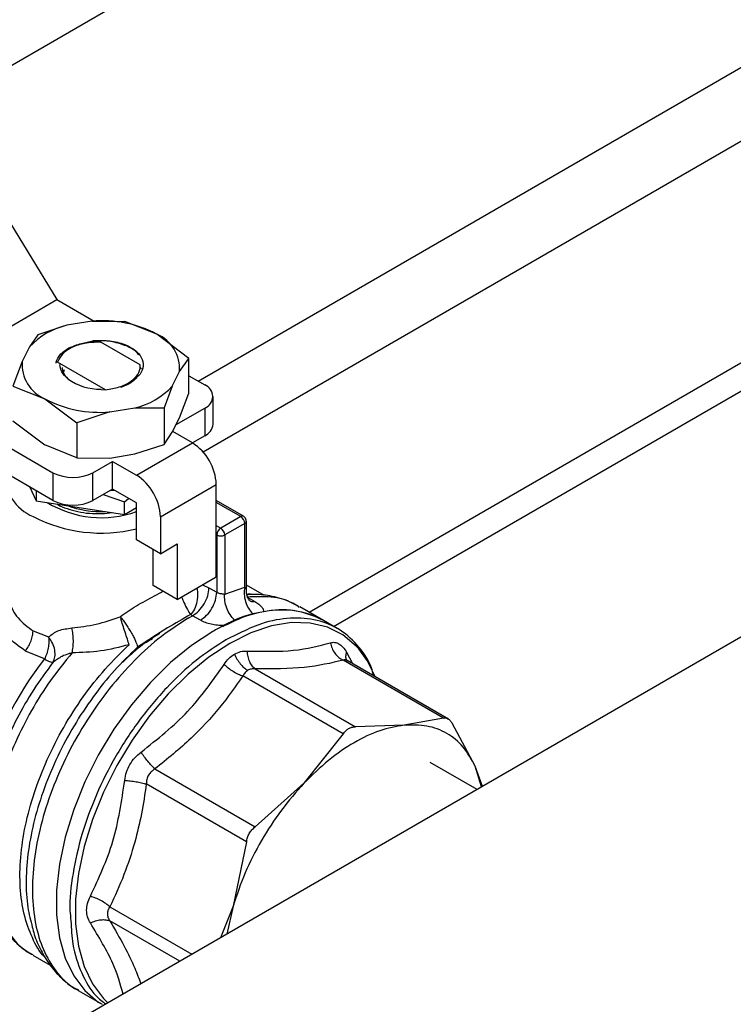
# Model space of a CAD drawing. Extents: x 0.4 to 10.6, y 0.4 to 8.1.
# Drawn here: x 3.8 to 3.9, y 5.2 to 5.4 of the extents above; entities that cross this region are included whole.
import ezdxf

# ---------------------------------------------------------------- set-up
doc = ezdxf.new("R2010")
doc.units = 0
doc.linetypes.add('SLD-SOLID', pattern=[0])
doc.layers.get('0').update_dxf_attribs({"linetype": 'CONTINUOUS'})

msp = doc.modelspace()

# ---------------------------------------------------------------- linework, layer by layer
at = {"color": 8, "linetype": 'SLD-SOLID'}
for p, q in [((3.745263638544196, 5.387814285116003), (3.850461585046526, 5.44854376696845)), ((3.788788905627553, 5.339162888414344), (3.888327051268034, 5.396625036776465)), ((3.88820749101262, 5.383698150568957), (3.789669620115569, 5.326813448525018)), ((3.79622016857079, 5.315585590879228), (3.791974743998718, 5.31803642231727)), ((3.791974743998718, 5.314018665861449), (3.792740312364163, 5.313576712651317)), ((3.792044341122838, 5.312371255104273), (3.791974743998718, 5.312411432668823)), ((3.789550020178274, 5.303698177160422), (3.790691967563704, 5.303177005043501)), ((3.797465831834455, 5.301469271706964), (3.798668954453191, 5.300774723803035)), ((3.795575845135168, 5.295034912021949), (3.79386574308038, 5.294250083882122)), ((3.814680321875591, 5.29196113446229), (3.815727093145786, 5.289970508419176)), ((3.773416310015012, 5.247634258383021), (3.787732686750005, 5.239369527940695)), ((3.7856016278597, 5.238139293829591), (3.773416307124636, 5.245173709846171))]:
    msp.add_line(p, q, dxfattribs=at)
at = {"color": 7, "linetype": 'SLD-SOLID'}
for p, q in [((3.746391374946809, 5.382447933977708), (3.764205491469838, 5.353354591328703)), ((3.737758584299473, 5.338087116796584), (3.764205491469838, 5.353354591328703)), ((3.764205491469838, 5.353354591328703), (3.770697816380466, 5.34960665193493)), ((3.765942245069334, 5.348887905496094), (3.760864829511477, 5.347217248178096)), ((3.770330180741812, 5.349609903890152), (3.765942245069306, 5.34888790549622)), ((3.770330180741809, 5.349609903890158), (3.776029661070918, 5.349559488606912)), ((3.78160476960758, 5.347329264419383), (3.776029661661424, 5.349559488460728)), ((3.760864829511477, 5.347217248178096), (3.759417636770256, 5.345121329298272)), ((3.787179883934682, 5.343122601959785), (3.78160476960758, 5.347329264419383)), ((3.76850612844411, 5.345689036727451), (3.770446575093577, 5.34617422914268)), ((3.770845426352408, 5.346058293504466), (3.77182927978123, 5.345951395425445)), ((3.771828992918249, 5.345957185538674), (3.771671079359335, 5.34595562963186)), ((3.778691147529467, 5.341996312115048), (3.771829234477721, 5.34595761020122)), ((3.80815860448326, 5.29891645003355), (3.888824719980741, 5.345484007291921)), ((3.759417636770271, 5.345121329298244), (3.758166963355927, 5.342588227953083)), ((3.75816696335598, 5.342588227953003), (3.75654246654656, 5.338309771207813)), ((3.764053461835666, 5.342293048854287), (3.764054068688374, 5.342477396886983)), ((3.764308198355627, 5.342472211778249), (3.764054289565752, 5.342476715966756)), ((3.772661712329105, 5.337650441391094), (3.764307959268934, 5.342472960382527)), ((3.778672104227014, 5.341999355605873), (3.778672147223664, 5.341604313273728)), ((3.785555386892913, 5.340820579466395), (3.787179883702586, 5.343122601696074)), ((3.78717988393502, 5.337062217875008), (3.787179883935022, 5.34312260196043)), ((3.765479765088036, 5.34110708305932), (3.765304014554824, 5.340631085582905)), ((3.778672150703237, 5.341604311199654), (3.778938485316343, 5.341310796548453)), ((3.784304713478516, 5.338287478121405), (3.785555386892986, 5.340820579466494)), ((3.812404719112311, 5.296465220234087), (3.888824719980741, 5.340581547693)), ((3.787179883935021, 5.340091756865922), (3.789956427398876, 5.338488892442167)), ((3.737758584299473, 5.338087116796584), (3.763509520228511, 5.323221417910048)), ((3.756542466314464, 5.338309770531354), (3.762117580641263, 5.336079543000168)), ((3.771881624648518, 5.337685759166129), (3.772661712329105, 5.337650441391094)), ((3.78430471347858, 5.338287478121394), (3.782857520737363, 5.334521137777691)), ((3.78555538689294, 5.332783760451943), (3.78717988393502, 5.337062217875008)), ((3.762117580641263, 5.336079543000168), (3.767692688587463, 5.331872884420281)), ((3.791397831034767, 5.331657922805482), (3.791397831034768, 5.336480014214255)), ((3.77339216950702, 5.333798903529426), (3.767692689177966, 5.331872883884123)), ((3.77339216950699, 5.333798903529489), (3.777780105179509, 5.334520901923414)), ((3.777780105179485, 5.334520901923364), (3.782857520737367, 5.334521137777696)), ((3.782857520737363, 5.334521137777691), (3.782857520737358, 5.328154740226907)), ((3.784966139078332, 5.331590303859132), (3.789956427398876, 5.334471135986346)), ((3.789956427398876, 5.334471135986346), (3.789956427398875, 5.329649044577577)), ((3.76350952022851, 5.318399326501278), (3.737758584299472, 5.333265025387814)), ((3.756542466313806, 5.332249386445191), (3.762117577745999, 5.328042725656949)), ((3.767692689177966, 5.331872883884123), (3.767692689177963, 5.325812499798698)), ((3.784304713478301, 5.330250659106207), (3.78555538689294, 5.332783760451943)), ((3.782857520737358, 5.328154740226907), (3.784304713478301, 5.330250659106207)), ((3.787798916550245, 5.328404323737756), (3.78437034785612, 5.330383594314421)), ((3.778055319171164, 5.322779464699303), (3.787798916550245, 5.328404323737756)), ((3.789956427398875, 5.329649044577577), (3.787799595240163, 5.32840393187533)), ((3.76769268917798, 5.325812499798827), (3.762117577746015, 5.32804272565699)), ((3.777780105179526, 5.326484082908738), (3.782857520737373, 5.328154740226876)), ((3.767692689177963, 5.325812499798698), (3.773392169506019, 5.325762084514635)), ((3.770469232641764, 5.323221417910048), (3.773879491723562, 5.325190118572999)), ((3.773392169506019, 5.325762084514635), (3.777780105179526, 5.326484082908738)), ((3.773879491723562, 5.325190118572999), (3.778055319171164, 5.322779464699303)), ((3.773879491723562, 5.320368027164228), (3.773879491723562, 5.325190118572999)), ((3.763509520228511, 5.323221417910048), (3.76350952022851, 5.318399326501278)), ((3.770469232641764, 5.318399326501278), (3.770469232641764, 5.323221417910048)), ((3.759506374633959, 5.320710293262702), (3.760610237985664, 5.318332056019406)), ((3.760610237985757, 5.320073046513887), (3.760610237985664, 5.318332056019406)), ((3.773879491723562, 5.320368027164228), (3.770469232641764, 5.318399326501278)), ((3.778055319171884, 5.317957373290521), (3.773879491723562, 5.320368027164228)), ((3.782231146619638, 5.315546719417343), (3.791974743998718, 5.321171578455795)), ((3.791974743998718, 5.305097940427507), (3.791974743998718, 5.321171578455795)), ((3.760610237985664, 5.318332056019406), (3.775979303933509, 5.31595471086113)), ((3.772284568547184, 5.319447297612786), (3.775979303910553, 5.318164490835841)), ((3.775979303910553, 5.318164490835841), (3.776677861446717, 5.318752562709177)), ((3.775979303933509, 5.31595471086113), (3.775979303910553, 5.318164490835841)), ((3.796712254560145, 5.315634319276026), (3.791974743998718, 5.318369225909014)), ((3.775979303933509, 5.31595471086113), (3.778055319172015, 5.317153168948413)), ((3.778055319172935, 5.311527918079977), (3.778055319171884, 5.317957373290521)), ((3.782231146619638, 5.315546719417343), (3.782231146620144, 5.309117264207396)), ((3.79622016857079, 5.315585590879228), (3.792740312364783, 5.313576712651675)), ((3.797204420539291, 5.302800343564373), (3.797204420539293, 5.314781908977764)), ((3.796916139812116, 5.314380133332183), (3.793436283606727, 5.312371255104988)), ((3.79691612106354, 5.303270069641849), (3.796916139812116, 5.314380133332183)), ((3.782231146620144, 5.309117264207396), (3.778055319172935, 5.311527918079977)), ((3.792044341122838, 5.312371255104273), (3.792044340892067, 5.302396296540813)), ((3.793436283606727, 5.312371255104988), (3.793436239563954, 5.302069104719558)), ((3.780978398386123, 5.303571192974496), (3.780978398385886, 5.309840460369225)), ((3.782231146620144, 5.309117264207396), (3.785154225834082, 5.310804721917822)), ((3.785154225834082, 5.310804721917822), (3.785154225834076, 5.301160539100039)), ((3.785154225834076, 5.301160539100039), (3.791974743998718, 5.305097940427507)), ((3.785154225834076, 5.301160539100039), (3.780978398386123, 5.303571192974496)), ((3.790691967563704, 5.303177005043501), (3.792044340892067, 5.302396296538885)), ((3.793436239563954, 5.302069104719558), (3.79691612106354, 5.303270069641849)), ((3.800344948890653, 5.301836097703142), (3.797204420539291, 5.30364908612984)), ((3.81063814070795, 5.297485044239364), (3.806500133220347, 5.299873865114477)), ((3.890569695737033, 5.298736069576537), (3.608999876274633, 5.136189272706749)), ((3.77523131661179, 5.298143967614738), (3.775448148723792, 5.297876955552126)), ((3.787212179317554, 5.297962663097465), (3.787844543531145, 5.298319331780042)), ((3.787844543535865, 5.298319331782641), (3.787468239864728, 5.29850648207356)), ((3.789196014376369, 5.297538126168763), (3.787844543535367, 5.298319331968727)), ((3.800189847109831, 5.298978705299747), (3.798317674088318, 5.298658464931005)), ((3.813045786061068, 5.296095140161947), (3.810638140707951, 5.297485044239361)), ((3.760029664117646, 5.29566167322325), (3.762747582165968, 5.294616616510226)), ((3.793754269747707, 5.294185994680781), (3.793865743080519, 5.294250083882043)), ((3.762039994927816, 5.290786511754224), (3.758714663084086, 5.29217172727409)), ((3.83154746751147, 5.280491702826917), (3.814089997145807, 5.290569655703279)), ((3.814772803742751, 5.290521407942284), (3.814715786644754, 5.290540899683123)), ((3.798749036930256, 5.289051382350479), (3.81620647569594, 5.27897341746656)), ((3.832457731569475, 5.280312116441831), (3.81477096480768, 5.290522469559941)), ((3.814075782388613, 5.277743394401481), (3.796618344311612, 5.28782135876865)), ((3.831547465801457, 5.280491702343452), (3.824721594385817, 5.279244969793218)), ((3.824721594385817, 5.279244969793218), (3.816206478335091, 5.278973417413558)), ((3.837075941414746, 5.272110638569282), (3.833054096563064, 5.279621660174653)), ((3.814075780678649, 5.277743391838038), (3.807249909262988, 5.269158780662381)), ((3.837413097956641, 5.268049418861643), (3.82922286496809, 5.272777539725051)), ((3.838193919487776, 5.268500177536899), (3.837075941414746, 5.272110638569282)), ((3.838335352415224, 5.268581825028), (3.837075941414746, 5.272110638569282)), ((3.781277435441743, 5.271627370426578), (3.798734790573103, 5.261549347630205)), ((3.797228162886956, 5.25893979193646), (3.779770720212341, 5.269017699895397)), ((3.807249909262988, 5.269158780662381), (3.798734793212211, 5.261549349657283)), ((3.797228162450832, 5.258939788637524), (3.794895562233887, 5.247760423976128)), ((3.794895562233887, 5.247760423976128), (3.792724098653213, 5.242251008698374)), ((3.794895562233187, 5.24776042397624), (3.793777584160363, 5.242859172936512)), ((3.759842259870926, 5.239414459194351), (3.760035104412491, 5.239316862221089)), ((3.759977042798704, 5.23922169056621), (3.763030071170982, 5.237459214802245)), ((3.767920591567457, 5.233044897781165), (3.772058599055065, 5.23065607690605))]:
    msp.add_line(p, q, dxfattribs=at)
at = {"color": 7, "linetype": 'SLD-SOLID', "flags": 128}
for points in [[(3.773489314217816, 5.320142782484631), (3.773659764611183, 5.320155113469308), (3.774171188520909, 5.320199634187062)], [(3.791348369881524, 5.29557489111004), (3.787633461467017, 5.293136887096111), (3.783987754767395, 5.290157432414652), (3.780479162400531, 5.286692028669036), (3.777173042803708, 5.282805229774246), (3.774130982729595, 5.278569439439587), (3.771409650001574, 5.27406356242457), (3.76905973789941, 5.269371534692538), (3.767125020839361, 5.264580759842482), (3.765641538939632, 5.259780480945365), (3.764636926661157, 5.255060118114562), (3.764129898029886, 5.250507602778343), (3.764129898029884, 5.246207739683732), (3.764636926661152, 5.242240627144527), (3.765641538939623, 5.238680164961269), (3.76712502083935, 5.235592677807778), (3.769059737899396, 5.233035679727975), (3.771409650001557, 5.231056802758061), (3.772058599055056, 5.23065607690606)], [(3.819642880311854, 5.287709972605062), (3.818279890449514, 5.290491590137786), (3.816791060577268, 5.292549810379814)]]:
    msp.add_lwpolyline(points, dxfattribs=at)
at = {"color": 8, "linetype": 'SLD-SOLID', "flags": 128}
msp.add_lwpolyline([(3.816791060577268, 5.292549810379814), (3.816367657253808, 5.293018872659104), (3.814045054108604, 5.294974752570557), (3.811355346715962, 5.296322795530057), (3.808348639235486, 5.297037890047866), (3.805080940938628, 5.297106715266129), (3.801613122861935, 5.29652798910125), (3.798009783894813, 5.295312492126691), (3.794338047424441, 5.293482866751276), (3.790666310954068, 5.291073195433968), (3.787062971986946, 5.288128365792135), (3.783595153910252, 5.284703234430171), (3.780327455613393, 5.280861605064753), (3.777320748132916, 5.276675039982316), (3.774631040740273, 5.272221526969062), (3.772308437595068, 5.267584026546056), (3.77039620439936, 5.262848926571692), (3.768929962439505, 5.25810443299934), (3.767937025028974, 5.253438926767324), (3.767435888713018, 5.24893931742927), (3.767435888713017, 5.244689424193561), (3.767937025028971, 5.240768414530069), (3.7689299624395, 5.237249329429989), (3.770396204399354, 5.234197722790372), (3.77230843759506, 5.231670440269053), (3.773083463335058, 5.23091271127165)], dxfattribs=at)
at = {"color": 7, "linetype": 'SLD-SOLID'}
for centre, radius, start, end in [((3.768800432138093, 5.336402466876328), 0.01280841172228174, 102.8940693975096, 137.100554077104), ((3.772063054633476, 5.329167657250637), 0.0205155623758468, 62.2835365045799, 94.8453364314937), ((3.779098481836609, 5.341354699288932), 0.006478958781232632, 355.2712182732117, 67.24229574487292), ((3.764623868412257, 5.342054108130636), 0.00647895878125762, 175.2712182736785, 247.2422957447534), ((3.771542173035463, 5.346740844245089), 0.00897304534611616, 232.864092343884, 272.1651652347958), ((3.774921918111566, 5.34700634054133), 0.01280841172025275, 282.8940693957854, 317.1005540812498), ((3.789193991243384, 5.336480014214257), 0.002148697425366308, 290.7834207994786, 69.21657920052486), ((3.771659295615351, 5.354241150168984), 0.02051556237574374, 242.2835365045539, 274.8453364314467), ((3.78893495179022, 5.331903525054011), 0.002475094874484923, 294.3746582937042, 354.3052007487484), ((3.782908507182512, 5.320759014368637), 0.009075618939419678, 2.605478480210177, 57.39452167370567), ((3.76308077979979, 5.322875938651274), 0.007902826672650177, 177.6130279339568, 247.2892549300651), ((3.766989376435138, 5.329937515769077), 0.007564084192475693, 242.6096722365815, 297.3903277634111), ((3.773164909797709, 5.31513415532688), 0.009075618945286345, 2.605478499410736, 57.39452165451657), ((3.771938836326257, 5.333521071852985), 0.01813716275241541, 238.5892093658696, 289.7084937329297), ((3.766989376435137, 5.325115424360322), 0.007564084192489099, 242.6096722366341, 297.3903277633615), ((3.771775015506931, 5.332730894735444), 0.01628714854285011, 249.2933163756282, 273.1206057586728), ((3.771913718449206, 5.338666442595724), 0.02596043927346859, 242.7563391483739, 283.6845041008163), ((3.795405100342257, 5.314311372650819), 0.001512603157068783, 2.605478485828718, 57.39452165981641), ((3.793555380601443, 5.312302494421743), 0.00151260316276289, 122.60547859552, 177.394521545911), ((3.791925244136882, 5.312302494423631), 0.001512603157054631, 2.605478485583555, 57.39452166009254), ((3.792740312364092, 5.313714474675657), 0.001512816838088685, 242.6096722316443, 297.3903278272587), ((3.803429161786501, 5.284347809555422), 0.01498520310943462, 61.24448513465254, 102.4840325181619), ((3.80534213153578, 5.273169155991357), 0.02643953247141795, 105.4073584954671, 112.6748354430631), ((3.808608099233442, 5.265714869686176), 0.03448940615225383, 116.4568534140871, 120.0288284134908), ((3.808379325643399, 5.254278497026188), 0.05899295475352099, 141.7675182687717, 165.0804087419776)]:
    msp.add_arc(centre, radius, start, end, dxfattribs=at)
at = {"color": 8, "linetype": 'SLD-SOLID'}
for centre, radius, start, end in [((3.796507313787456, 5.315194668698857), 0.0004850489939788127, 64.97876002615851, 126.2985079275292), ((3.796721213691284, 5.314824293909108), 0.0004850513484964547, 293.6949444410286, 355.0016847296511)]:
    msp.add_arc(centre, radius, start, end, dxfattribs=at)
at = {"color": 7, "linetype": 'SLD-SOLID'}
for points, knots in [([(3.771671051494583, 5.345956264545867), (3.770781476734714, 5.345924336516178), (3.769020445934522, 5.345861130761913), (3.766737234602907, 5.345069660294474), (3.765010473864006, 5.343920139011211), (3.764544245935883, 5.34295971043306), (3.764307959268934, 5.342472960382527)], [0, 0, 0, 0, 0.2549835547525998, 0.504773644351473, 0.7490167836316589, 1, 1, 1, 1]), ([(3.766293395354096, 5.34493243638009), (3.766980519209985, 5.345236138314276), (3.768316018985635, 5.345826415978912), (3.770018758022886, 5.345982506734024), (3.770845426068452, 5.34605828771786)], [0, 0, 0, 0, 0.5145069047694396, 1, 1, 1, 1]), ([(3.778489508995525, 5.343729519703904), (3.778323914911975, 5.343927066891174), (3.777755817296077, 5.344604784860985), (3.776373808418291, 5.34527954554751), (3.774423574251076, 5.345921882091261), (3.77250284897054, 5.346245808804563), (3.771034279739639, 5.346193715091779), (3.770446821420251, 5.346172876520251)], [0, 0, 0, 0, 0.1144994182309031, 0.392809000927464, 0.531792212897988, 0.8127071206805823, 1, 1, 1, 1]), ([(3.770446851307606, 5.346173494043202), (3.770670234340245, 5.346193695167425), (3.771753221968309, 5.346291632630929), (3.77335095320734, 5.346212640718033), (3.775098770409349, 5.345880778895392), (3.775918891184949, 5.34559015176925), (3.776335823137662, 5.345442403121955)], [0, 0, 0, 0, 0.1099967641648412, 0.5332774531277291, 0.7627281875643108, 1, 1, 1, 1]), ([(3.776335285060212, 5.345442018158828), (3.776966312165517, 5.345088203398132), (3.778228623374131, 5.344380429778826), (3.779205325521609, 5.342939612069839), (3.779292915666383, 5.341453562179632), (3.778684663947358, 5.340186460616715), (3.777801219699259, 5.339594755463224), (3.777463040729279, 5.339368253066757)], [0, 0, 0, 0, 0.2213448802457166, 0.4427799074791955, 0.6589133126337916, 0.8694333628229343, 0.9999999999999999, 0.9999999999999999, 0.9999999999999999, 0.9999999999999999]), ([(3.76405406026587, 5.342476630820293), (3.764247776112184, 5.34295342904595), (3.764623666239148, 5.343878617919187), (3.76574832977341, 5.344588428381314), (3.766293395354096, 5.34493243638009)], [0, 0, 0, 0, 0.5153523128642418, 1, 1, 1, 1]), ([(3.766126641574937, 5.3395881669325), (3.765713195581989, 5.339968171341616), (3.764888508073939, 5.340726153991221), (3.764781034584534, 5.341618999683428), (3.764727441483893, 5.342064229193555)], [0, 0, 0, 0, 0.5013365534358772, 1, 1, 1, 1]), ([(3.772661643793942, 5.337650662422642), (3.77348883155413, 5.337784905067276), (3.775144085628271, 5.338053532935276), (3.777121966046255, 5.339030260150264), (3.778393815710792, 5.340276217478874), (3.778745403261179, 5.341324340808422), (3.778699188606636, 5.341890048098645), (3.77869051187039, 5.341996258844957)], [0, 0, 0, 0, 0.2428051171735618, 0.4858681169704294, 0.7201126864771376, 0.9474515514188452, 1, 1, 1, 1]), ([(3.765137600946656, 5.341562381939938), (3.7651347366626, 5.341277426090974), (3.765127665509637, 5.340573946143903), (3.765753009444984, 5.33995604488515), (3.766125047777615, 5.339588434453445)], [0, 0, 0, 0, 0.4050660578878076, 1, 1, 1, 1]), ([(3.778241247978263, 5.340289221781095), (3.778213883086943, 5.340193698252595), (3.778032955877289, 5.339562129675691), (3.776996957491346, 5.338696314324653), (3.775760138370763, 5.338218703258453), (3.77528147828358, 5.338033863494267)], [0, 0, 0, 0, 0.09847806141409643, 0.6511029280363173, 1, 1, 1, 1]), ([(3.764202807879241, 5.317776343741819), (3.764246713547368, 5.31774585278069), (3.764726437956907, 5.317412700845015), (3.765946973921371, 5.316933479255289), (3.767810283495892, 5.316396135709913), (3.769871655295719, 5.316112191001817), (3.771917192824253, 5.316052733517448), (3.77322999192201, 5.316212057910339), (3.77383832109073, 5.316285886172142)], [0, 0, 0, 0, 0.02029340017900871, 0.2217308113874523, 0.4231736309232174, 0.6246164047483617, 0.8260535135644186, 0.9999999999999999, 0.9999999999999999, 0.9999999999999999, 0.9999999999999999]), ([(3.797202691045696, 5.314782052253856), (3.797190123668714, 5.314902462515087), (3.797165342909897, 5.315139891347455), (3.796980080452536, 5.315444333503672), (3.796797092770875, 5.315571340780772), (3.796710549510157, 5.315631408342671)], [0, 0, 0, 0, 0.3516305007907809, 0.6933563499858685, 1, 1, 1, 1]), ([(3.758714663084086, 5.29217172727409), (3.757583552036611, 5.29297172776273), (3.755373350220259, 5.294534936376968), (3.75329330335939, 5.297880903098232), (3.752088130968646, 5.301606393084882), (3.752279185985605, 5.304158459392826), (3.752377961928955, 5.305477884347329)], [0, 0, 0, 0, 0.2563509106329196, 0.5009121337544188, 0.7419702681059758, 1, 1, 1, 1]), ([(3.79772361044102, 5.300963965568659), (3.797715657103651, 5.300979164816518), (3.79769844503894, 5.301012057981431), (3.797466383187189, 5.301421025616925), (3.797248624555038, 5.302054853043699), (3.797219152847376, 5.302567444144646), (3.797204553323768, 5.302821368551228)], [0, 0, 0, 0, 0.2257291663161684, 0.4885075078912884, 0.746619815892568, 1, 1, 1, 1]), ([(3.792044340892067, 5.302396296540813), (3.792105426830577, 5.302365171885424), (3.792221039441849, 5.302306264667621), (3.792469879886581, 5.302229819915985), (3.792728789842907, 5.302182589100122), (3.792969929908931, 5.302147720518382), (3.79321253410007, 5.302114404483539), (3.793346061760793, 5.302087365486163), (3.793436239562517, 5.302069104720336)], [0, 0, 0, 0, 0.1486978048144161, 0.2814287858092126, 0.4991494155702788, 0.6235982163812925, 0.7457973484455135, 1, 1, 1, 1]), ([(3.806434755833252, 5.299760482359138), (3.806062827695056, 5.300015026855549), (3.804631478086442, 5.300994630515224), (3.801581977880406, 5.301726622366717), (3.798738379888468, 5.301612495750054), (3.797316580892502, 5.301555432441721)], [0, 0, 0, 0, 0.1493224894604145, 0.5746612447311735, 1, 1, 1, 1]), ([(3.806363287277218, 5.299877838659492), (3.805744142539398, 5.300226619449661), (3.804178492448341, 5.301108592020097), (3.801418604271288, 5.301792318436977), (3.798996161329929, 5.302108326801884), (3.797626558947169, 5.30198043635674), (3.797316908828164, 5.301951521912624)], [0, 0, 0, 0, 0.2296262859502577, 0.5806629589923274, 0.9051930937871476, 1, 1, 1, 1]), ([(3.81063800290525, 5.297484770788097), (3.809304304750842, 5.298091724329388), (3.806636358003665, 5.299305881911315), (3.801845196338746, 5.299385412436781), (3.797254303520233, 5.298481931308283), (3.794248795025424, 5.29696831862693), (3.793027473679789, 5.296353245510367)], [0, 0, 0, 0, 0.2713237909706544, 0.542759561569637, 0.8141953321686209, 1, 1, 1, 1]), ([(3.798668956272299, 5.300774724015564), (3.798913754987709, 5.300623308631132), (3.799403362052848, 5.30032047190315), (3.799904033944143, 5.299854650248434), (3.800219988365551, 5.299396022268354), (3.800199861072824, 5.299117507072747), (3.800189831159773, 5.298978716266003)], [0, 0, 0, 0, 0.2429329040909847, 0.4858753690727274, 0.7437993566630466, 1, 1, 1, 1]), ([(3.7667955574012, 5.296179832413965), (3.76820346189863, 5.296348563192982), (3.770991389955058, 5.296682683350751), (3.773827465858159, 5.297660119995689), (3.775231322586942, 5.298143950844311)], [0, 0, 0, 0, 0.5050002973301989, 1, 1, 1, 1]), ([(3.776793839939753, 5.293272487397716), (3.776689599146188, 5.293577695990516), (3.776474250877644, 5.294208218262612), (3.776077705078129, 5.295422269295517), (3.775672008219985, 5.296697428471868), (3.775441216517765, 5.297452363499731), (3.775328485008071, 5.297821115775453)], [0, 0, 0, 0, 0.2398365036383175, 0.4954718208229987, 0.7535603629829373, 1, 1, 1, 1]), ([(3.77544815939498, 5.297876942819242), (3.775625072302146, 5.297647008873244), (3.775956544284204, 5.297216194287448), (3.776463500677528, 5.2964756494756), (3.776959450010862, 5.295692557555625), (3.777414229674242, 5.294905684558112), (3.777785995440396, 5.29417311714141), (3.778043616697483, 5.293585497812595), (3.778198552594425, 5.293117610657999), (3.778221251460814, 5.292922715075999), (3.778232379575492, 5.292827167556158)], [0, 0, 0, 0, 0.1339955406036265, 0.2510600732445722, 0.3764701557487206, 0.5205013856443029, 0.6441749112207528, 0.7724411759234958, 0.8884393323073755, 1, 1, 1, 1]), ([(3.787468239864696, 5.298506482073547), (3.786166338321566, 5.297771482474475), (3.783308461951066, 5.296158044040824), (3.780021804738177, 5.294001371155428), (3.778232379575409, 5.292827167556144)], [0, 0, 0, 0, 0.455548587254514, 1, 1, 1, 1]), ([(3.793242249450213, 5.296592204369959), (3.792880933237892, 5.296599908270418), (3.792149373788418, 5.296615506411289), (3.791072142391901, 5.29680480029185), (3.790048821989451, 5.297098655507711), (3.789481118043143, 5.29739120593147), (3.78919601437637, 5.297538126168809)], [0, 0, 0, 0, 0.2423183012065008, 0.4906235507368945, 0.7441886842656011, 1, 1, 1, 1]), ([(3.795149670619553, 5.297565115927781), (3.794665744880547, 5.297322599722865), (3.794030206815134, 5.2970041039966), (3.793394017129614, 5.296671538659018), (3.793242249354391, 5.296592202727377)], [0, 0, 0, 0, 0.7614425718026508, 1, 1, 1, 1]), ([(3.819410855696897, 5.287843917564178), (3.819277952018627, 5.288314419171992), (3.818663677749042, 5.29048905448111), (3.816579390073774, 5.293382506599617), (3.813241694431803, 5.296285526836257), (3.809081645090249, 5.297841066179388), (3.804351335360658, 5.298020675995667), (3.799771658253125, 5.297125830724761), (3.796783417084185, 5.295636686863251), (3.795575845135168, 5.295034912021949)], [0, 0, 0, 0, 0.04636927881895629, 0.2143165279423309, 0.3822637770657052, 0.5502110261890799, 0.7181582753124548, 0.8861055244358289, 1, 1, 1, 1]), ([(3.762747582165968, 5.294616616510226), (3.76328422071334, 5.295042291041447), (3.764322085662597, 5.295865550343096), (3.765990037092879, 5.29607748210744), (3.7667955574012, 5.296179832413965)], [0, 0, 0, 0, 0.5170600931801956, 0.9999999999999999, 0.9999999999999999, 0.9999999999999999, 0.9999999999999999]), ([(3.766845590415543, 5.291853540819743), (3.766907218617558, 5.292176378618115), (3.767033965956413, 5.292840341389829), (3.767079488488779, 5.293993035485535), (3.767011997083999, 5.295162602492367), (3.766866964571416, 5.295844226573823), (3.766795556436933, 5.296179830661547)], [0, 0, 0, 0, 0.2400661484352286, 0.4937308645803701, 0.7507335847459845, 1, 1, 1, 1]), ([(3.758714661107978, 5.292171730240032), (3.758909715022582, 5.292448748132774), (3.759301195930464, 5.293004733980944), (3.759717249108375, 5.293934612133812), (3.759982292135236, 5.294846883801072), (3.760014181533122, 5.295395323591317), (3.760029668766391, 5.295661675906776)], [0, 0, 0, 0, 0.2555020331723544, 0.5128026685071111, 0.7633903673004608, 1, 1, 1, 1]), ([(3.76274758216593, 5.294616616510191), (3.762769153493934, 5.29431623363786), (3.762812636282145, 5.293710731518714), (3.762688381461791, 5.292700097707569), (3.762439340187535, 5.291690081329396), (3.762172414758719, 5.291086128508068), (3.762039994927788, 5.290786511754263)], [0, 0, 0, 0, 0.2480425634571693, 0.4999962103231598, 0.7519516308845229, 1, 1, 1, 1]), ([(3.763522117764088, 5.290204477450552), (3.763654776741802, 5.290516048969488), (3.763921933354954, 5.291143510398697), (3.763869707637299, 5.2923302648848), (3.763496506465834, 5.293549652813753), (3.762994917121004, 5.294264247895689), (3.76274758216593, 5.294616616510191)], [0, 0, 0, 0, 0.2489165888340733, 0.5012831696454676, 0.7540814889667692, 0.9999999999999999, 0.9999999999999999, 0.9999999999999999, 0.9999999999999999]), ([(3.782145714537797, 5.295243401908285), (3.780822222453148, 5.294420094459475), (3.77859664918555, 5.293035627510005), (3.776462149473584, 5.290989806319943), (3.775596982708147, 5.290160583204218)], [0, 0, 0, 0, 0.5946746862569313, 1, 1, 1, 1]), ([(3.77691327283424, 5.291492450406627), (3.777514333083512, 5.292037292700416), (3.778798857253737, 5.293201673635908), (3.780135547467041, 5.293942854264826), (3.78084676766473, 5.294337218365181)], [0, 0, 0, 0, 0.4679244370835602, 1, 1, 1, 1]), ([(3.776793839939741, 5.293272487397588), (3.775117645938012, 5.292846184877227), (3.771743929861282, 5.291988155517257), (3.768485231424993, 5.291898611148176), (3.766845581731433, 5.291853555921314)], [0, 0, 0, 0, 0.4968390829601124, 1, 1, 1, 1]), ([(3.79735932628534, 5.292170443923967), (3.800183912301171, 5.292115865178347), (3.805833086191156, 5.292006707651195), (3.809835493349784, 5.293071074091976), (3.811836697587404, 5.293603257487432)], [0, 0, 0, 0, 0.4999998355225831, 1, 1, 1, 1]), ([(3.811836697590417, 5.293603257471564), (3.812086997133913, 5.293653351590126), (3.812584127175705, 5.293752845544075), (3.813339962396127, 5.293470374200102), (3.814060420513306, 5.292900894941044), (3.814472694384456, 5.29227589439392), (3.814680321875761, 5.291961134461884)], [0, 0, 0, 0, 0.2516324014009018, 0.4997772847584557, 0.7480801119666658, 1, 1, 1, 1]), ([(3.811836711160939, 5.293603259726487), (3.811921353876438, 5.293282073281961), (3.812093504371828, 5.292628828579081), (3.812614019212949, 5.29175685331488), (3.813284069069178, 5.29102596535204), (3.813824349662962, 5.290720055075206), (3.814089994116857, 5.290569645511424)], [0, 0, 0, 0, 0.2458392686250495, 0.4999999306531983, 0.75416062154163, 1, 1, 1, 1]), ([(3.766845581731433, 5.291853555921314), (3.766625472246492, 5.291792648788544), (3.766017715318105, 5.291624474609499), (3.764812404863193, 5.291169507370017), (3.764022066525999, 5.290578398504688), (3.76352211776504, 5.290204477449735)], [0, 0, 0, 0, 0.1726146441824614, 0.4766161983922906, 1, 1, 1, 1]), ([(3.793337834255997, 5.289848885991188), (3.793597380556508, 5.290213701800931), (3.794112842040424, 5.290938229556774), (3.794791404324977, 5.291394318474163), (3.795128295435025, 5.29162075649637)], [0, 0, 0, 0, 0.5035222002216183, 1, 1, 1, 1]), ([(3.795128295435108, 5.291620756496404), (3.795484089083952, 5.291794184659786), (3.796200667581012, 5.292143473898272), (3.796971317442638, 5.29216141226657), (3.797359326285347, 5.292170443923967)], [0, 0, 0, 0, 0.4965173394190314, 1, 1, 1, 1]), ([(3.795128296220063, 5.29162075662098), (3.795266022534558, 5.291330539591815), (3.795545566858813, 5.290741483509079), (3.796124383902263, 5.289943203057612), (3.79677578149268, 5.289261206849686), (3.797236752973495, 5.28895754782531), (3.797463406815661, 5.288808242526725)], [0, 0, 0, 0, 0.2468385014404049, 0.5010102995848904, 0.754653080490482, 1, 1, 1, 1]), ([(3.798749037055198, 5.289051382181257), (3.798568346399393, 5.289210198517965), (3.798200848932483, 5.289533206928024), (3.797773673311559, 5.290288126527087), (3.797466571380864, 5.291181217196582), (3.797394675931773, 5.291844380676861), (3.797359326478853, 5.292170443960695)], [0, 0, 0, 0, 0.2458393485823741, 0.5000000551655027, 0.7541607329442307, 1, 1, 1, 1]), ([(3.814089997145807, 5.290569655703277), (3.811963103866268, 5.2900715257986), (3.807701768818332, 5.289073498092343), (3.801736802987755, 5.289058762964989), (3.798749036930256, 5.289051382350479)], [0, 0, 0, 0, 0.4991143046984803, 1, 1, 1, 1]), ([(3.778860462950941, 5.274566482423442), (3.781713353668176, 5.276836518948768), (3.787419055509798, 5.281376528667627), (3.791364926436636, 5.287024793069808), (3.79333783437819, 5.289848885875091)], [0, 0, 0, 0, 0.5000069748518975, 1, 1, 1, 1]), ([(3.793337835807751, 5.289848886086421), (3.793569089217135, 5.289635915706195), (3.794039423714941, 5.289202766127564), (3.794886471565913, 5.288621379154046), (3.795772737521855, 5.288131486325441), (3.796339620546838, 5.287923580608385), (3.796618344805825, 5.287821357813961)], [0, 0, 0, 0, 0.2458392993434349, 0.4999999944024235, 0.7541606911627319, 1, 1, 1, 1]), ([(3.798749036930233, 5.289051382350403), (3.798513740433097, 5.289060977329884), (3.798053498528092, 5.289079745189538), (3.797657132132272, 5.288897377673345), (3.797463406181627, 5.288808244687266)], [0, 0, 0, 0, 0.5112452703174385, 1, 1, 1, 1]), ([(3.796618344311612, 5.28782135876865), (3.795305862521889, 5.285966527629569), (3.792639316083965, 5.282198099445963), (3.787523954223631, 5.276700565832145), (3.783429632292799, 5.273375306446287), (3.781277435441743, 5.271627370426578)], [0, 0, 0, 0, 0.3149647817201357, 0.6399084721350312, 1, 1, 1, 1]), ([(3.797463406181627, 5.288808244687266), (3.797289614511637, 5.288685220751437), (3.796934072690838, 5.288433539217168), (3.796725145982907, 5.288028441499666), (3.796618344311619, 5.287821358768634)], [0, 0, 0, 0, 0.4888079540143951, 1, 1, 1, 1]), ([(3.831547467511442, 5.280491702826824), (3.831680788978781, 5.280513032739867), (3.83194615165532, 5.280555487739264), (3.832346122126895, 5.280402436997362), (3.832725843647947, 5.280105234811093), (3.832944326652859, 5.27978337084362), (3.833054095197533, 5.279621662433819)], [0, 0, 0, 0, 0.251206139884199, 0.4999999998023698, 0.7487938598196425, 1, 1, 1, 1]), ([(3.81407578238862, 5.277743394401465), (3.814216875536864, 5.277929930386846), (3.814497706945392, 5.278301211091598), (3.815025415453968, 5.278688220882819), (3.815600357935769, 5.278937757959454), (3.816003787652197, 5.278961492794092), (3.816206475695917, 5.278973417466483)], [0, 0, 0, 0, 0.2512061398749394, 0.4999999997898986, 0.7487938598095999, 0.9999999999999999, 0.9999999999999999, 0.9999999999999999, 0.9999999999999999]), ([(3.776016838665946, 5.269641180698852), (3.77609885508971, 5.270124431046504), (3.776261567774306, 5.271083153187637), (3.776886658485731, 5.272429122922726), (3.777740397496708, 5.273638486856877), (3.778485552216783, 5.27425586173798), (3.778860462950948, 5.274566482423449)], [0, 0, 0, 0, 0.2526306627619579, 0.5011949005221727, 0.7490354942235258, 1, 1, 1, 1]), ([(3.781277438827825, 5.271627362943503), (3.781083665601274, 5.27181926283038), (3.780689560242699, 5.272209558100139), (3.780046161119673, 5.2729558310578), (3.779412518817117, 5.27376249857736), (3.779042432475879, 5.274301476111593), (3.778860468938118, 5.274566479836332)], [0, 0, 0, 0, 0.2458394282756044, 0.5000001174408981, 0.7541607528487103, 1, 1, 1, 1]), ([(3.781277435442095, 5.271627370425797), (3.781050929101616, 5.271478425660615), (3.780607460441437, 5.271186812033746), (3.780124235709915, 5.270551222544394), (3.779816591071899, 5.26981534432808), (3.779786246590718, 5.269287686750287), (3.779770720212662, 5.269017699895429)], [0, 0, 0, 0, 0.2559224255491158, 0.5010613607004047, 0.74470778084064, 1, 1, 1, 1]), ([(3.770020115123776, 5.249461411856124), (3.771479538520031, 5.252582322879892), (3.774398329175839, 5.258824024881624), (3.775477342534186, 5.266035508320787), (3.776016838837101, 5.269641180691628)], [0, 0, 0, 0, 0.5000096164320184, 1, 1, 1, 1]), ([(3.779770720212341, 5.269017699895397), (3.779511468243035, 5.267271080052669), (3.779001703538088, 5.263836717910046), (3.777724830321128, 5.25854115786094), (3.775949597529716, 5.253069581217867), (3.774274994142535, 5.249476617538528), (3.773416310015012, 5.247634258383021)], [0, 0, 0, 0, 0.2289414326902291, 0.4501653823425961, 0.7180620422963246, 1, 1, 1, 1]), ([(3.776016842834001, 5.269641177602321), (3.776337319877141, 5.269616090807162), (3.776989121745309, 5.269565068057482), (3.778004542779972, 5.269419670178111), (3.77897255259921, 5.269235648385937), (3.779507636189269, 5.269089539262126), (3.779770725131938, 5.269017700589417)], [0, 0, 0, 0, 0.2458394066881446, 0.5000001965142247, 0.7541609907730482, 1, 1, 1, 1]), ([(3.797228162887022, 5.258939791936467), (3.797276336536343, 5.259192678433927), (3.797372221233517, 5.259696023012761), (3.797704708781327, 5.260404374743052), (3.798151913225938, 5.261046489154585), (3.798539874210332, 5.261381189877037), (3.798734790573116, 5.261549347630178)], [0, 0, 0, 0, 0.2512061398837158, 0.4999999998015622, 0.7487938598185215, 1, 1, 1, 1]), ([(3.751305311004926, 5.254471541490769), (3.751310280384163, 5.254385080161282), (3.751378223003099, 5.253202958837401), (3.751816522886672, 5.251073311754292), (3.752662046744112, 5.248131480425249), (3.753902139826572, 5.245429074585045), (3.755513698069929, 5.2430018405418), (3.75744793118022, 5.240904363122185), (3.759003626940478, 5.239872200211163), (3.759764460993839, 5.239367406978845)], [0, 0, 0, 0, 0.01282630187638778, 0.1753644669209363, 0.3392323950706497, 0.5042204936627658, 0.6704540110370215, 0.838831076771512, 1, 1, 1, 1]), ([(3.770020115124375, 5.244817541291341), (3.769838209754782, 5.245158502092301), (3.769476887519429, 5.245835759278535), (3.769333493906876, 5.24701426753376), (3.769475767078467, 5.248246385132533), (3.769837782773068, 5.249054432019044), (3.770020115124081, 5.249461411856501)], [0, 0, 0, 0, 0.2514768580051701, 0.4995134595412578, 0.7479256039642379, 1, 1, 1, 1]), ([(3.773416316692356, 5.247634259044296), (3.773188415166191, 5.247824510234632), (3.772724897984912, 5.248211452336177), (3.771857485891263, 5.248734003378709), (3.770930459083714, 5.249176862080074), (3.7703201795163, 5.24936761512162), (3.770020118111637, 5.249461404310453)], [0, 0, 0, 0, 0.2458393946759953, 0.5000000885676865, 0.7541607424423957, 1, 1, 1, 1]), ([(3.773416310015484, 5.247634258383068), (3.773293334873302, 5.24743813240208), (3.773052754129654, 5.247054444011747), (3.772950576565688, 5.246408791152301), (3.773052932482917, 5.245761643262981), (3.773293409033977, 5.245372556673382), (3.773416307124999, 5.245173709846556)], [0, 0, 0, 0, 0.2556405490643272, 0.5001189045988387, 0.7445304663064902, 0.9999999999999999, 0.9999999999999999, 0.9999999999999999, 0.9999999999999999]), ([(3.76662929340202, 5.245204006033227), (3.766704323696817, 5.243819860413494), (3.76688757885563, 5.240439201626955), (3.768411295854276, 5.236019737414477), (3.770383707468683, 5.232482523141588), (3.77213968554182, 5.231152749387166), (3.772727791483851, 5.230707386282414)], [0, 0, 0, 0, 0.2168638062970452, 0.5296715329579667, 0.842479259618889, 1, 1, 1, 1]), ([(3.770020118441841, 5.244817531796953), (3.770320179402822, 5.244949951738705), (3.770930458067992, 5.245219273895878), (3.771857484186814, 5.245399901642307), (3.77272489588784, 5.245407475529717), (3.77318841288858, 5.245250767457964), (3.773416314318249, 5.245173717439225)], [0, 0, 0, 0, 0.2458392667372366, 0.4999999302149289, 0.7541606228981774, 1, 1, 1, 1]), ([(3.759897607334462, 5.244087129712921), (3.760006295353069, 5.243664732430201), (3.760377796982326, 5.242220955271176), (3.761384270689959, 5.239997602728137), (3.762918494751382, 5.237442942342941), (3.764880496942951, 5.23525118497827), (3.766578475865866, 5.233773570058073), (3.767704048677928, 5.233217792801757), (3.767946525125488, 5.233098064523586)], [0, 0, 0, 0, 0.08679116175561775, 0.2966569674435485, 0.5080174623673386, 0.7217395566680135, 0.9400557626548197, 1, 1, 1, 1])]:
    msp.add_open_spline(points, degree=3, knots=knots, dxfattribs=at)
at = {"color": 8, "linetype": 'SLD-SOLID'}
for points, knots in [([(3.755158259380066, 5.305001623606602), (3.755284602542351, 5.303589061799089), (3.755510701644309, 5.30106119285577), (3.757284746478107, 5.297715599662475), (3.759102135779816, 5.296355710431784), (3.760029664117646, 5.29566167322325)], [0, 0, 0, 0, 0.3827679881153553, 0.6849875909906201, 1, 1, 1, 1]), ([(3.775231322586942, 5.298143950844311), (3.776154440284787, 5.298784075828363), (3.778084373355292, 5.300122364953207), (3.780775066247038, 5.301520797044604), (3.782196898532342, 5.302316167207345), (3.782682169518358, 5.302587626835257)], [0, 0, 0, 0, 0.3765359743152258, 0.787211891573475, 1, 1, 1, 1]), ([(3.788594689158426, 5.303146676301553), (3.788629546650554, 5.302883802710278), (3.788735533187361, 5.302084517969574), (3.788658755224834, 5.30074909506938), (3.788201680068216, 5.299371559369155), (3.787711475442844, 5.29879337390266), (3.787468239793568, 5.298506482857439)], [0, 0, 0, 0, 0.1420563834414711, 0.431931937527701, 0.7181291304552633, 1, 1, 1, 1]), ([(3.796916121063286, 5.303270069641993), (3.796932333580431, 5.303254198165933), (3.797101878932706, 5.303088219312952), (3.797243529981047, 5.302887955201064), (3.797198688067795, 5.302804412793583), (3.797196101342874, 5.302799593614121)], [0, 0, 0, 0, 0.09060719841168673, 0.9475412877718168, 1, 1, 1, 1]), ([(3.785935723449964, 5.301611688070826), (3.785961143970717, 5.301537469958066), (3.786077663886881, 5.301197276759018), (3.786414159638107, 5.300401133077112), (3.786943930622018, 5.29932321397975), (3.787293192211625, 5.298779159392232), (3.787468239793568, 5.298506482857439)], [0, 0, 0, 0, 0.05496680023068419, 0.2519510523344256, 0.6250828509061269, 1, 1, 1, 1]), ([(3.797276231948053, 5.302084573508478), (3.797577294775481, 5.302108000993496), (3.797939679882534, 5.302136200328959), (3.798248153715385, 5.30203498658934), (3.798300353207767, 5.302017859347845)], [0, 0, 0, 0, 0.8307814575400225, 1, 1, 1, 1]), ([(3.797752598417647, 5.300980827111407), (3.797817759180099, 5.300930159741955), (3.798062725061186, 5.300739680436108), (3.798412338187437, 5.300759889982572), (3.798668954453191, 5.300774723803035)], [0, 0, 0, 0, 0.2659993390197074, 0.9999999999999999, 0.9999999999999999, 0.9999999999999999, 0.9999999999999999]), ([(3.787212179317554, 5.297962663097465), (3.78560056773791, 5.296936844281291), (3.782377344578631, 5.294885206648948), (3.777693955597921, 5.290652887780608), (3.773308713798106, 5.285733552801294), (3.769358983336719, 5.280191460641755), (3.765968479476455, 5.274224273028791), (3.763243426415098, 5.268012492239722), (3.761269106490244, 5.261752286904276), (3.760107649494641, 5.255639798614005), (3.759794367211848, 5.249864712677617), (3.760343063895494, 5.244615006377661), (3.761721656857954, 5.24002858636839), (3.763942552877078, 5.236348176658091), (3.76607465989961, 5.23403038255832), (3.767628458248951, 5.233317162240796), (3.767983098874105, 5.233154376059831)], [0, 0, 0, 0, 0.07521205229169801, 0.15042410458306, 0.225636156874421, 0.3008482091657829, 0.3760602614571441, 0.4512723137485054, 0.5264843660398666, 0.6016964183312279, 0.6769084706225892, 0.7521205229139506, 0.8273325752053122, 0.9025446274966734, 0.9777566797880342, 1, 1, 1, 1]), ([(3.793754269747568, 5.294185994680862), (3.791971004749243, 5.293039593941807), (3.788404474752601, 5.290746792463701), (3.783259639496701, 5.285908228783281), (3.77851745066405, 5.280266353132943), (3.774357829461095, 5.273926251407612), (3.770947112714767, 5.267165016533661), (3.768390282510306, 5.260216661363274), (3.766881443566366, 5.25341401512288), (3.766295790080265, 5.248310748459008), (3.766565893566137, 5.245794605727677), (3.76662929340202, 5.245204006033227)], [0, 0, 0, 0, 0.1203844813806254, 0.2407689627607567, 0.3611534441408885, 0.4815379255210204, 0.6019224069011535, 0.7223068882812859, 0.8426913696614186, 0.96307585104155, 1, 1, 1, 1]), ([(3.762174278268684, 5.238825968051635), (3.762129345962376, 5.238865905805387), (3.761163264476407, 5.239724600309642), (3.759851034524643, 5.242202470276331), (3.758369055456696, 5.246212334751077), (3.75769656848059, 5.250956856354368), (3.757765243659936, 5.256173796976984), (3.75859662730129, 5.261746410927409), (3.760160372303944, 5.267505471686212), (3.762413480719748, 5.273286213220006), (3.76528921843302, 5.278926150305395), (3.768709965963533, 5.284245400500254), (3.772558066130572, 5.289156230383666), (3.775381915336664, 5.291900401726354), (3.776793839939709, 5.293272487397697)], [0, 0, 0, 0, 0.004414834957346291, 0.09492257723382003, 0.1854303195103123, 0.2759380617868258, 0.3664458040633644, 0.4569535463399307, 0.5474612886165279, 0.637969030893159, 0.7284767731698274, 0.8189845154465359, 0.9094922577232868, 1, 1, 1, 1]), ([(3.778232379575409, 5.292827167556144), (3.776879677825264, 5.291517798662127), (3.774174274296831, 5.288899060846854), (3.770458512995544, 5.284249214462237), (3.767115593376681, 5.279216139741275), (3.764247896230007, 5.273869064663807), (3.761923344252894, 5.268359482954663), (3.760204107944198, 5.26282497066295), (3.759127018955338, 5.257401682013711), (3.758744214326216, 5.252249219969827), (3.758958952951761, 5.247723529863376), (3.759615518768773, 5.245216810686278), (3.759909307066096, 5.244095148942968)], [0, 0, 0, 0, 0.101938551406603, 0.2038771049339237, 0.3058156605818775, 0.4077542183504659, 0.5096927782396862, 0.6116313402495368, 0.7135699043800173, 0.8155084706311272, 0.9174470390028644, 0.9999999999999999, 0.9999999999999999, 0.9999999999999999, 0.9999999999999999]), ([(3.766845581731433, 5.291853555921314), (3.765563158928244, 5.290283242188277), (3.762998313321868, 5.287142614722209), (3.759674944496726, 5.281839427319476), (3.756856894236834, 5.276286335303183), (3.754652899185383, 5.270586728110797), (3.753116531919978, 5.264913844193777), (3.752293183884442, 5.259423115259791), (3.752204309516118, 5.2542673638638), (3.752856289061214, 5.249597156060681), (3.754216884357286, 5.245518533644047), (3.756300140638365, 5.242237643942095), (3.758214875964445, 5.240186585901409), (3.759571181164334, 5.239543074887452), (3.759842259870926, 5.239414459194351)], [0, 0, 0, 0, 0.08889054831894948, 0.1777810966376155, 0.2666716449562809, 0.3555621932749479, 0.4444527415936135, 0.5333432899122803, 0.6222338382309465, 0.7111243865496131, 0.8000149348682791, 0.8889054831869455, 0.9777960315056117, 1, 1, 1, 1]), ([(3.814772793682955, 5.290521391046528), (3.814646024502899, 5.290578791215868), (3.814386563984081, 5.290696273065246), (3.814190345645994, 5.290612498869212), (3.814089997145618, 5.290569655702644)], [0, 0, 0, 0, 0.4885875532570797, 1, 1, 1, 1]), ([(3.814833140436136, 5.290384074932942), (3.814781951765832, 5.290452599224821), (3.814602183880346, 5.290693247535913), (3.814525019021021, 5.291234774437438), (3.814629140186603, 5.29172171689348), (3.814680334336213, 5.291961136081759)], [0, 0, 0, 0, 0.1683077519462997, 0.5910747143625095, 1, 1, 1, 1]), ([(3.76352211776504, 5.290204477449735), (3.762367214509678, 5.288646161699474), (3.760057407864573, 5.285529530017628), (3.75712565734069, 5.280385945856802), (3.75468702057317, 5.275068749115193), (3.752832723889304, 5.269672326684079), (3.751621054036993, 5.264362706667265), (3.751026641327853, 5.259292231348577), (3.75119505881367, 5.256244911117388), (3.751277723686491, 5.254749185551056)], [0, 0, 0, 0, 0.1435957425003297, 0.2871915017091478, 0.4307872776263062, 0.5743830702517757, 0.7179788795855256, 0.8615747056275239, 0.9999999999999999, 0.9999999999999999, 0.9999999999999999, 0.9999999999999999]), ([(3.775723748095263, 5.232436915220124), (3.775250340410137, 5.234159010820661), (3.774225785350135, 5.237885992483132), (3.771491169476826, 5.242393032109067), (3.770020114949151, 5.244817541201132)], [0, 0, 0, 0, 0.4620617315823525, 1, 1, 1, 1]), ([(3.773416307124636, 5.245173709846171), (3.774278544730531, 5.243700080168142), (3.775953151440569, 5.240838049876183), (3.777717363377501, 5.237188986764149), (3.778490460657366, 5.235115469201761), (3.778822230844538, 5.234225631237389)], [0, 0, 0, 0, 0.3772957083475338, 0.7327700862818356, 0.9999999999999999, 0.9999999999999999, 0.9999999999999999, 0.9999999999999999])]:
    msp.add_open_spline(points, degree=3, knots=knots, dxfattribs=at)
at = {"color": 7, "linetype": 'SLD-SOLID'}
for points in [[(3.787844543535367, 5.298319331968727), (3.788215527198587, 5.298573496355846), (3.788957494525029, 5.299081825130086), (3.789900946207903, 5.300365935205159), (3.790562675152021, 5.301820245062673), (3.790648870092494, 5.302724751717041), (3.79069196756273, 5.303177005044224)], [(3.796916121063572, 5.30327006964183), (3.796867468024232, 5.302866397286962), (3.796770161945549, 5.302059052577227), (3.797022381710904, 5.300764865462234), (3.797530716421579, 5.299556583361054), (3.798055359206937, 5.298957850164213), (3.798317680599616, 5.298658483565791)], [(3.789196014145167, 5.297538126302233), (3.789567084791075, 5.297792220623446), (3.79030922608289, 5.298300409265872), (3.791253009082459, 5.299584650389853), (3.791914994719175, 5.301039244409877), (3.792001225501103, 5.301943945829322), (3.792044340892067, 5.302396296539046)], [(3.795149669269857, 5.297565111461912), (3.794875216897036, 5.297860295560524), (3.794326312151391, 5.29845066375775), (3.793742942932614, 5.299633063629686), (3.793396515414664, 5.300894748776813), (3.793422998180898, 5.30167765273861), (3.793436239564016, 5.302069104719516)], [(3.762039994927814, 5.290786511754226), (3.762362198328791, 5.290613040709825), (3.763006605130745, 5.290266098621021), (3.763350280219874, 5.290225017840508), (3.763522117764438, 5.290204477450251)], [(3.824721594385817, 5.279244969793218), (3.823308406944008, 5.278999685854101), (3.820482032060389, 5.278509117975869), (3.815985751824404, 5.276355968307863), (3.811489471588418, 5.273317823315219), (3.808663096704798, 5.270545128213327), (3.807249909262988, 5.269158780662381)], [(3.837075941414727, 5.27211063856921), (3.836426026017803, 5.273292802526538), (3.835126195223955, 5.275657130441193), (3.832217803671996, 5.27796244114819), (3.828767494734107, 5.27932912341198), (3.826070227835246, 5.279273020999472), (3.824721594385817, 5.279244969793218)], [(3.807249909263049, 5.269158780662305), (3.805901275813564, 5.267629732831565), (3.803204008914594, 5.264571637170085), (3.799753699976603, 5.259221313000559), (3.796845308424601, 5.253558044883556), (3.795545477630791, 5.249692964278602), (3.794895562233887, 5.247760423976128)]]:
    msp.add_open_spline(points, degree=3, dxfattribs=at)

doc.saveas('drawing.dxf')
